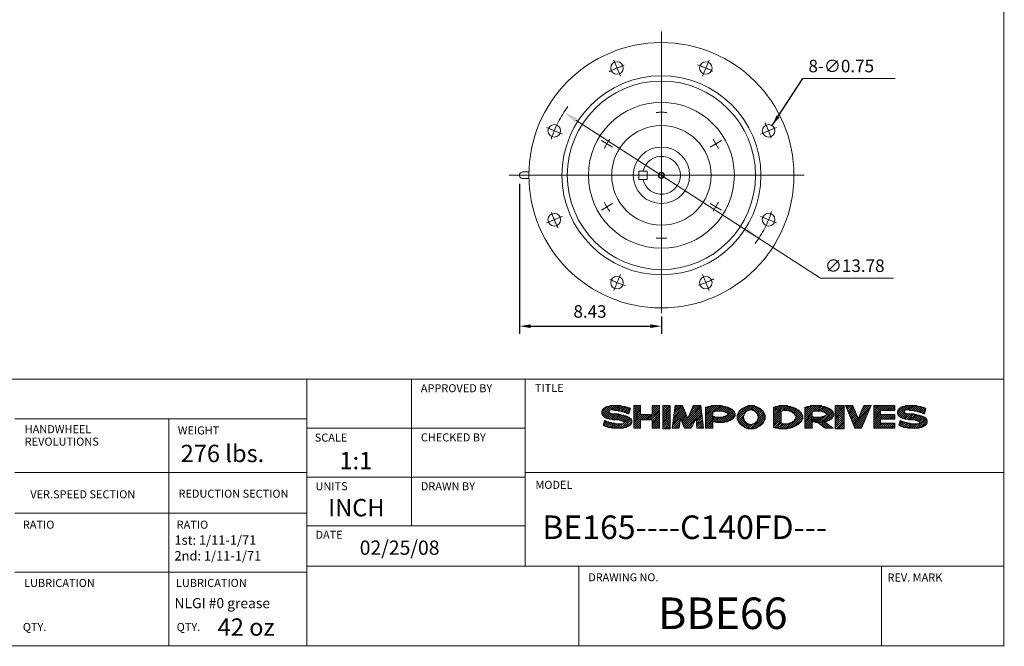
# Model space of a CAD drawing. Units: inches. Extents: x -47.6 to 47.6, y -35.2 to 35.2.
# Drawn here: x -10.8 to 47.6, y -35.2 to 2 of the extents above; entities that cross this region are included whole.
import ezdxf

# ---------------------------------------------------------------- set-up
doc = ezdxf.new("R2010")
doc.units = ezdxf.units.IN
doc.header["$MEASUREMENT"] = 0
doc.linetypes.add('CENTER', pattern=[19.4, 13, -2.1, 2.2, -2.1])
doc.layers.get('0').update_dxf_attribs({"lineweight": 0})
doc.layers.get('DEFPOINTS').update_dxf_attribs({"lineweight": 0})
doc.styles.get("Standard").update_dxf_attribs({"font": 'ROMAND.SHX'})
doc.dimstyles.get("Standard").update_dxf_attribs({"dimtxt": 0.185806, "dimasz": 0.18, "dimexe": 0.18, "dimexo": 0.0625, "dimgap": 0.09, "dimtad": 0, "dimtih": 1, "dimtoh": 1, "dimdec": 4, "dimrnd": 1e-07, "dimzin": 0, "dimdsep": 46, "dimtxsty": 'STANDARD', "dimcen": 0.09, "dimadec": 4, "dimazin": 0, "dimtfac": 1, "dimtdec": 4, "dimtofl": 0, "dimtmove": 0, "dimatfit": 3, "dimfxl": 1, "dimtolj": 1, "dimtzin": 0, "dimarcsym": 0})

# ---------------------------------------------------------------- blocks, each defined once
blk = doc.blocks.new('_X1')
for p, q in [((10.4691, 1.6656), (10.5788, 1.7753)), ((10.4718, 1.6506), (10.5965, 1.7753)), ((10.5715, 1.7326), (10.6142, 1.7753)), ((10.4691, 1.6833), (10.555, 1.7692)), ((10.4776, 1.6388), (10.53, 1.6912)), ((10.4813, 1.7131), (10.5252, 1.757)), ((10.5836, 1.568), (10.713, 1.6974)), ((10.5953, 1.7387), (10.6267, 1.7702)), ((10.6013, 1.568), (10.7191, 1.6858)), ((10.6081, 1.7339), (10.6416, 1.7674)), ((10.623, 1.7311), (10.6535, 1.7616)), ((10.6318, 1.7223), (10.6654, 1.7558)), ((10.6407, 1.7135), (10.6773, 1.7501)), ((10.6495, 1.7046), (10.6861, 1.7412)), ((10.6523, 1.6897), (10.695, 1.7324)), ((10.6581, 1.6778), (10.7008, 1.7205)), ((10.6581, 1.6602), (10.7069, 1.7089)), ((10.4834, 1.6269), (10.5239, 1.6674)), ((10.4892, 1.615), (10.5288, 1.6546)), ((10.498, 1.6061), (10.5315, 1.6397)), ((10.5068, 1.5973), (10.5404, 1.6308)), ((10.5187, 1.5915), (10.5492, 1.622)), ((10.5306, 1.5857), (10.5581, 1.6132)), ((10.5425, 1.5799), (10.573, 1.6104)), ((10.5544, 1.5741), (10.5849, 1.6046)), ((10.5663, 1.5683), (10.6025, 1.6046)), ((10.619, 1.568), (10.7191, 1.6681)), ((10.6488, 1.5802), (10.713, 1.6443))]:
    blk.add_line(p, q)
blk = doc.blocks.new('_X2')
for p, q in [((9.25, 1.7016), (9.3237, 1.7753)), ((9.2558, 1.6898), (9.3414, 1.7753)), ((9.2646, 1.6809), (9.3591, 1.7753)), ((9.3401, 1.7387), (9.3767, 1.7753)), ((9.3555, 1.7364), (9.3944, 1.7753)), ((9.3694, 1.7326), (9.4121, 1.7753)), ((9.5361, 1.7226), (9.5889, 1.7753)), ((9.5361, 1.7402), (9.5712, 1.7753)), ((9.5361, 1.7579), (9.5535, 1.7753)), ((9.7007, 1.7104), (9.7656, 1.7753)), ((9.7007, 1.7281), (9.748, 1.7753)), ((9.7007, 1.7458), (9.7303, 1.7753)), ((9.7007, 1.7635), (9.7126, 1.7753)), ((9.7983, 1.7196), (9.854, 1.7753)), ((9.7983, 1.7373), (9.8363, 1.7753)), ((9.7983, 1.755), (9.8187, 1.7753)), ((9.7983, 1.7726), (9.801, 1.7753)), ((9.9009, 1.7161), (9.9601, 1.7753)), ((9.9033, 1.7362), (9.9424, 1.7753)), ((9.9058, 1.7564), (9.9247, 1.7753)), ((10.026, 1.6645), (10.1369, 1.7753)), ((10.0389, 1.695), (10.1192, 1.7753)), ((10.0517, 1.7256), (10.1015, 1.7753)), ((10.0646, 1.7561), (10.0838, 1.7753)), ((10.1825, 1.6618), (10.296, 1.7753)), ((10.1825, 1.6795), (10.2783, 1.7753)), ((10.1825, 1.6972), (10.2606, 1.7753)), ((10.1825, 1.7149), (10.2429, 1.7753)), ((10.2588, 1.7205), (10.3136, 1.7753)), ((10.2825, 1.7266), (10.3301, 1.7741)), ((10.8308, 1.7445), (10.8617, 1.7753)), ((10.8422, 1.7382), (10.8793, 1.7753)), ((10.8537, 1.732), (10.897, 1.7753)), ((10.8659, 1.7266), (10.9147, 1.7753)), ((11.077, 1.7079), (11.1445, 1.7753)), ((11.077, 1.6902), (11.1622, 1.7753)), ((11.077, 1.6725), (11.1799, 1.7753)), ((11.145, 1.7228), (11.1975, 1.7753)), ((11.1664, 1.7266), (11.2152, 1.7753)), ((11.3514, 1.7701), (11.3566, 1.7753)), ((11.3514, 1.7525), (11.3743, 1.7753)), ((11.3514, 1.7348), (11.392, 1.7753)), ((11.3514, 1.7171), (11.4097, 1.7753)), ((11.3514, 1.6994), (11.4273, 1.7753)), ((11.4435, 1.7738), (11.445, 1.7753)), ((11.4488, 1.7614), (11.4627, 1.7753)), ((11.4541, 1.749), (11.4804, 1.7753)), ((11.4593, 1.7366), (11.4981, 1.7753)), ((11.512, 1.6125), (11.6745, 1.775)), ((11.5715, 1.6896), (11.6571, 1.7753)), ((11.5843, 1.7202), (11.6395, 1.7753)), ((11.5972, 1.7507), (11.6218, 1.7753)), ((11.699, 1.7642), (11.7102, 1.7753)), ((11.699, 1.7465), (11.7279, 1.7753)), ((11.699, 1.7288), (11.7455, 1.7753)), ((11.699, 1.7111), (11.7632, 1.7753)), ((11.699, 1.6935), (11.7809, 1.7753)), ((11.699, 1.6758), (11.7986, 1.7753)), ((11.7736, 1.7326), (11.8162, 1.7753)), ((11.7912, 1.7326), (11.8339, 1.7753)), ((11.8089, 1.7326), (11.8516, 1.7753)), ((11.8266, 1.7326), (11.8693, 1.7753)), ((11.8443, 1.7326), (11.887, 1.7753)), ((11.9161, 1.6985), (11.993, 1.7753)), ((11.9219, 1.6866), (12.0107, 1.7753)), ((11.9918, 1.7387), (12.0284, 1.7753)), ((12.0095, 1.7387), (12.0461, 1.7753)), ((12.0216, 1.7332), (12.0637, 1.7753)), ((12.0387, 1.7326), (12.0814, 1.7753)), ((9.2495, 1.7188), (9.2999, 1.7692)), ((9.2617, 1.7487), (9.264, 1.7509)), ((9.2735, 1.6721), (9.3158, 1.7144)), ((9.2846, 1.6656), (9.3273, 1.7083)), ((9.2973, 1.6605), (9.3389, 1.7022)), ((9.3139, 1.6595), (9.3566, 1.7022)), ((9.3255, 1.6534), (9.3743, 1.7022)), ((9.3432, 1.6534), (9.3919, 1.7022)), ((9.3547, 1.6473), (9.4035, 1.6961)), ((9.3724, 1.6473), (9.4202, 1.6951)), ((9.3871, 1.7326), (9.425, 1.7706)), ((9.3901, 1.6473), (9.4328, 1.69)), ((9.4003, 1.7282), (9.4413, 1.7692)), ((9.4078, 1.6473), (9.4475, 1.687)), ((9.4163, 1.7266), (9.4579, 1.7681)), ((9.4302, 1.7227), (9.4706, 1.7631)), ((9.4456, 1.7205), (9.4822, 1.757)), ((9.4572, 1.7144), (9.4995, 1.7567)), ((9.469, 1.7085), (9.5037, 1.7432)), ((9.4838, 1.7056), (9.4978, 1.7196)), ((9.5361, 1.7049), (9.5971, 1.7659)), ((9.5361, 1.6872), (9.5971, 1.7482)), ((9.5361, 1.6695), (9.5971, 1.7305)), ((9.5361, 1.6519), (9.5971, 1.7128)), ((9.5361, 1.5988), (9.6333, 1.6961)), ((9.5361, 1.6165), (9.6157, 1.6961)), ((9.5361, 1.6342), (9.598, 1.6961)), ((9.6022, 1.6473), (9.651, 1.6961)), ((9.6199, 1.6473), (9.6687, 1.6961)), ((9.6376, 1.6473), (9.6864, 1.6961)), ((9.6553, 1.6473), (9.7678, 1.7598)), ((9.6729, 1.6473), (9.7678, 1.7422)), ((9.6906, 1.6473), (9.7678, 1.7245)), ((9.7007, 1.6397), (9.7678, 1.7068)), ((9.7007, 1.622), (9.7678, 1.6891)), ((9.7983, 1.7019), (9.8654, 1.769)), ((9.7983, 1.6843), (9.8654, 1.7513)), ((9.7983, 1.6666), (9.8654, 1.7336)), ((9.7983, 1.6489), (9.8654, 1.716)), ((9.7983, 1.6312), (9.8654, 1.6983)), ((9.8863, 1.5954), (10.0021, 1.7113)), ((9.8887, 1.6155), (9.9969, 1.7237)), ((9.8911, 1.6357), (9.9916, 1.7362)), ((9.8936, 1.6558), (9.9864, 1.7486)), ((9.896, 1.6759), (9.9812, 1.761)), ((9.8984, 1.696), (9.9759, 1.7735)), ((9.9602, 1.6517), (10.0073, 1.6988)), ((9.9655, 1.6393), (10.0126, 1.6864)), ((9.9814, 1.6022), (10.1414, 1.7622)), ((9.9867, 1.5898), (10.1433, 1.7464)), ((9.992, 1.5774), (10.1452, 1.7306)), ((10.0064, 1.5741), (10.1471, 1.7149)), ((10.0979, 1.648), (10.149, 1.6991)), ((10.1825, 1.7325), (10.2192, 1.7692)), ((10.1825, 1.7502), (10.1954, 1.7631)), ((10.1825, 1.6441), (10.2495, 1.7112)), ((10.1825, 1.6265), (10.2495, 1.6935)), ((10.3002, 1.7266), (10.3429, 1.7692)), ((10.3179, 1.7266), (10.3599, 1.7686)), ((10.3203, 1.6229), (10.4313, 1.7339)), ((10.3356, 1.7266), (10.3722, 1.7631)), ((10.338, 1.6229), (10.4401, 1.725)), ((10.3472, 1.7205), (10.3868, 1.7601)), ((10.3618, 1.629), (10.4455, 1.7127)), ((10.3621, 1.7177), (10.3987, 1.7543)), ((10.374, 1.7119), (10.4105, 1.7485)), ((10.3828, 1.7031), (10.4224, 1.7427)), ((10.3855, 1.6351), (10.4508, 1.7003)), ((10.7965, 1.7456), (10.8073, 1.7563)), ((10.7965, 1.7279), (10.8181, 1.7494)), ((10.7965, 1.7102), (10.8289, 1.7426)), ((10.7965, 1.6925), (10.8397, 1.7357)), ((10.7965, 1.6749), (10.8505, 1.7288)), ((10.7965, 1.6572), (10.8613, 1.7219)), ((10.7965, 1.6395), (10.8636, 1.7066)), ((10.7965, 1.6218), (10.8636, 1.6889)), ((10.8079, 1.7569), (10.8202, 1.7692)), ((10.8193, 1.7507), (10.8379, 1.7692)), ((10.8897, 1.7326), (10.9263, 1.7692)), ((10.9074, 1.7326), (10.9439, 1.7692)), ((10.925, 1.7326), (10.9555, 1.7631)), ((10.9256, 1.5741), (11.0501, 1.6986)), ((10.9367, 1.7266), (10.9702, 1.7602)), ((10.9433, 1.5741), (11.0559, 1.6867)), ((10.9516, 1.7239), (10.9848, 1.757)), ((10.9635, 1.7181), (10.9964, 1.7509)), ((10.9724, 1.7093), (11.0059, 1.7428)), ((10.9843, 1.7035), (11.0178, 1.737)), ((10.99, 1.6916), (11.0266, 1.7282)), ((10.9978, 1.6816), (11.0355, 1.7193)), ((10.9978, 1.664), (11.0443, 1.7105)), ((11.077, 1.7432), (11.103, 1.7692)), ((11.077, 1.7255), (11.1207, 1.7692)), ((11.077, 1.7609), (11.0793, 1.7631)), ((11.077, 1.6548), (11.1427, 1.7205)), ((11.077, 1.6372), (11.1441, 1.7042)), ((11.077, 1.6195), (11.1441, 1.6866)), ((11.1841, 1.7266), (11.2281, 1.7706)), ((11.2018, 1.7266), (11.2445, 1.7692)), ((11.2195, 1.7266), (11.258, 1.7651)), ((11.2286, 1.6473), (11.3174, 1.7361)), ((11.2333, 1.7227), (11.2729, 1.7624)), ((11.2393, 1.6403), (11.3263, 1.7273)), ((11.2482, 1.72), (11.2848, 1.7566)), ((11.2497, 1.633), (11.3331, 1.7165)), ((11.2601, 1.7142), (11.2967, 1.7508)), ((11.2633, 1.629), (11.3383, 1.704)), ((11.269, 1.7054), (11.3085, 1.7448)), ((11.2932, 1.6412), (11.3392, 1.6872)), ((11.3514, 1.6818), (11.4307, 1.761)), ((11.3514, 1.6641), (11.4307, 1.7433)), ((11.3514, 1.6464), (11.4307, 1.7257)), ((11.3514, 1.6287), (11.4307, 1.708)), ((11.3514, 1.611), (11.4307, 1.6903)), ((11.4646, 1.7242), (11.5117, 1.7713)), ((11.4699, 1.7118), (11.5169, 1.7588)), ((11.4751, 1.6994), (11.5222, 1.7464)), ((11.4804, 1.687), (11.5274, 1.734)), ((11.4857, 1.6746), (11.5326, 1.7215)), ((11.4909, 1.6621), (11.5379, 1.7091)), ((11.4962, 1.6497), (11.5431, 1.6966)), ((11.5173, 1.6001), (11.6614, 1.7443)), ((11.5225, 1.5877), (11.6484, 1.7136)), ((11.699, 1.6581), (11.76, 1.7191)), ((11.699, 1.6404), (11.76, 1.7014)), ((11.699, 1.6227), (11.7723, 1.6961)), ((11.699, 1.6051), (11.79, 1.6961)), ((11.765, 1.6534), (11.8077, 1.6961)), ((11.7827, 1.6534), (11.8254, 1.6961)), ((11.8004, 1.6534), (11.843, 1.6961)), ((11.818, 1.6534), (11.8607, 1.6961)), ((11.8357, 1.6534), (11.8784, 1.6961)), ((11.8534, 1.6534), (11.888, 1.688)), ((11.862, 1.7326), (11.888, 1.7587)), ((11.8796, 1.7326), (11.888, 1.7411)), ((11.9124, 1.7124), (11.9693, 1.7692)), ((11.9185, 1.7362), (11.9394, 1.757)), ((11.9308, 1.6777), (11.9734, 1.7204)), ((11.9424, 1.6717), (11.9795, 1.7088)), ((11.9429, 1.7606), (11.9455, 1.7631)), ((11.954, 1.6656), (11.9917, 1.7033)), ((11.9656, 1.6595), (12.0082, 1.7022)), ((11.9795, 1.6558), (12.0259, 1.7022)), ((11.9948, 1.6534), (12.0436, 1.7022)), ((12.01, 1.6509), (12.06, 1.7009)), ((12.0241, 1.6473), (12.0729, 1.6961)), ((12.0417, 1.6473), (12.0844, 1.69)), ((12.0564, 1.7326), (12.093, 1.7692)), ((12.0594, 1.6473), (12.1021, 1.69)), ((12.068, 1.7266), (12.1107, 1.7692)), ((12.0857, 1.7266), (12.1241, 1.7649)), ((12.0972, 1.7205), (12.1399, 1.7631)), ((12.1137, 1.7192), (12.1515, 1.757)), ((12.1265, 1.7144), (12.1631, 1.7509)), ((12.1381, 1.7083), (12.1645, 1.7346)), ((12.15, 1.7025), (12.1586, 1.7111)), ((9.2652, 1.6108), (9.2895, 1.6351)), ((9.2678, 1.5957), (9.3011, 1.629)), ((9.2723, 1.6355), (9.2779, 1.6412)), ((9.28, 1.5902), (9.3127, 1.6229)), ((9.2938, 1.5863), (9.3304, 1.6229)), ((9.3053, 1.5802), (9.3419, 1.6168)), ((9.323, 1.5802), (9.3596, 1.6168)), ((9.3378, 1.5773), (9.3712, 1.6107)), ((9.3523, 1.5741), (9.3889, 1.6107)), ((9.37, 1.5741), (9.4065, 1.6107)), ((9.3876, 1.5741), (9.4242, 1.6107)), ((9.4053, 1.5741), (9.4419, 1.6107)), ((9.4194, 1.6412), (9.462, 1.6839)), ((9.423, 1.5741), (9.5084, 1.6595)), ((9.4317, 1.6358), (9.4736, 1.6778)), ((9.4446, 1.6311), (9.4863, 1.6727)), ((9.4446, 1.6134), (9.448, 1.6168)), ((9.4468, 1.5802), (9.5138, 1.6473)), ((9.4507, 1.6195), (9.4981, 1.6669)), ((9.4644, 1.5802), (9.5178, 1.6336)), ((9.4943, 1.5924), (9.4995, 1.5976)), ((9.5004, 1.5985), (9.5056, 1.6037)), ((9.5065, 1.6046), (9.5117, 1.6098)), ((9.5361, 1.5811), (9.5971, 1.6421)), ((9.5467, 1.5741), (9.5971, 1.6244)), ((9.5644, 1.5741), (9.5971, 1.6068)), ((9.7007, 1.6044), (9.7678, 1.6714)), ((9.7007, 1.5867), (9.7678, 1.6538)), ((9.7058, 1.5741), (9.7678, 1.6361)), ((9.7235, 1.5741), (9.7678, 1.6184)), ((9.7412, 1.5741), (9.7678, 1.6007)), ((9.7983, 1.6135), (9.8654, 1.6806)), ((9.7983, 1.5959), (9.8654, 1.6629)), ((9.7983, 1.5782), (9.8654, 1.6453)), ((9.8058, 1.568), (9.8654, 1.6276)), ((9.8235, 1.568), (9.8654, 1.6099)), ((9.8838, 1.5753), (9.955, 1.6465)), ((9.9003, 1.5741), (9.952, 1.6259)), ((9.918, 1.5741), (9.9491, 1.6052)), ((9.9708, 1.6269), (10.0178, 1.674)), ((9.9761, 1.6146), (10.0231, 1.6615)), ((10.024, 1.5741), (10.0848, 1.6349)), ((10.0417, 1.5741), (10.0671, 1.5995)), ((10.0991, 1.6315), (10.1509, 1.6833)), ((10.1003, 1.615), (10.1528, 1.6676)), ((10.1015, 1.5985), (10.1548, 1.6518)), ((10.1026, 1.582), (10.1567, 1.636)), ((10.1124, 1.5741), (10.1586, 1.6203)), ((10.1301, 1.5741), (10.1605, 1.6045)), ((10.1825, 1.6088), (10.2495, 1.6759)), ((10.1825, 1.5911), (10.2495, 1.6582)), ((10.1831, 1.5741), (10.2495, 1.6405)), ((10.2008, 1.5741), (10.2495, 1.6228)), ((10.2185, 1.5741), (10.2495, 1.6052)), ((10.2495, 1.6759), (10.2514, 1.6778)), ((10.2495, 1.6582), (10.2654, 1.6741)), ((10.2495, 1.6405), (10.2807, 1.6717)), ((10.2557, 1.629), (10.2984, 1.6717)), ((10.2734, 1.629), (10.3161, 1.6717)), ((10.2849, 1.6229), (10.3337, 1.6717)), ((10.3026, 1.6229), (10.3575, 1.6778)), ((10.4215, 1.6534), (10.4386, 1.6704)), ((10.7965, 1.6041), (10.8636, 1.6712)), ((10.7965, 1.5865), (10.8636, 1.6535)), ((10.8079, 1.5802), (10.8636, 1.6359)), ((10.8195, 1.5741), (10.8622, 1.6168)), ((10.8372, 1.5741), (10.8748, 1.6117)), ((10.8488, 1.568), (10.8915, 1.6107)), ((10.8665, 1.568), (10.9091, 1.6107)), ((10.8841, 1.568), (10.9268, 1.6107)), ((10.9018, 1.568), (10.9567, 1.6229)), ((10.967, 1.5802), (11.0587, 1.6719)), ((10.9969, 1.5924), (11.0526, 1.6481)), ((11.077, 1.6018), (11.1399, 1.6647)), ((11.077, 1.5841), (11.1394, 1.6465)), ((11.0847, 1.5741), (11.1418, 1.6313)), ((11.1024, 1.5741), (11.1441, 1.6158)), ((11.12, 1.5741), (11.1441, 1.5982)), ((11.142, 1.6667), (11.1516, 1.6764)), ((11.1421, 1.6492), (11.1646, 1.6717)), ((11.1441, 1.6335), (11.1823, 1.6717)), ((11.1572, 1.629), (11.1699, 1.6416)), ((11.1699, 1.6416), (11.1755, 1.6473)), ((11.1717, 1.6258), (11.18, 1.6341)), ((11.1755, 1.6473), (11.1999, 1.6717)), ((11.18, 1.6341), (11.1932, 1.6473)), ((11.1865, 1.6229), (11.1901, 1.6265)), ((11.1901, 1.6265), (11.2109, 1.6473)), ((11.1932, 1.6473), (11.2176, 1.6717)), ((11.2002, 1.6189), (11.2042, 1.6229)), ((11.2042, 1.6229), (11.2286, 1.6473)), ((11.2103, 1.6113), (11.2219, 1.6229)), ((11.2109, 1.6473), (11.2414, 1.6778)), ((11.2204, 1.6038), (11.2456, 1.629)), ((11.2219, 1.6229), (11.2393, 1.6403)), ((11.2305, 1.5962), (11.26, 1.6257)), ((11.2406, 1.5886), (11.2704, 1.6184)), ((11.2456, 1.629), (11.2497, 1.633)), ((11.2507, 1.581), (11.2808, 1.6111)), ((11.2615, 1.5741), (11.2911, 1.6038)), ((11.3514, 1.5934), (11.4307, 1.6726)), ((11.3514, 1.5757), (11.4307, 1.655)), ((11.3614, 1.568), (11.4307, 1.6373)), ((11.3791, 1.568), (11.4307, 1.6196)), ((11.3968, 1.568), (11.4307, 1.6019)), ((11.5015, 1.6373), (11.5483, 1.6842)), ((11.5067, 1.6249), (11.5536, 1.6718)), ((11.5278, 1.5753), (11.6354, 1.6829)), ((11.5443, 1.5741), (11.6224, 1.6522)), ((11.562, 1.5741), (11.6093, 1.6215)), ((11.699, 1.5874), (11.76, 1.6484)), ((11.7034, 1.5741), (11.76, 1.6307)), ((11.7211, 1.5741), (11.7638, 1.6168)), ((11.7388, 1.5741), (11.7814, 1.6168)), ((11.7564, 1.5741), (11.7991, 1.6168)), ((11.7741, 1.5741), (11.8168, 1.6168)), ((11.7918, 1.5741), (11.8345, 1.6168)), ((11.8095, 1.5741), (11.8522, 1.6168)), ((11.8272, 1.5741), (11.8698, 1.6168)), ((11.8448, 1.5741), (11.8875, 1.6168)), ((11.8625, 1.5741), (11.888, 1.5996)), ((11.8711, 1.6534), (11.888, 1.6704)), ((11.9256, 1.6018), (11.9551, 1.6314)), ((11.9327, 1.6266), (11.9429, 1.6368)), ((11.9338, 1.5924), (11.9704, 1.629)), ((11.9454, 1.5863), (11.982, 1.6229)), ((11.9622, 1.5854), (11.9978, 1.621)), ((11.9747, 1.5802), (12.0113, 1.6168)), ((11.9924, 1.5802), (12.0283, 1.6161)), ((12.0039, 1.5741), (12.0405, 1.6107)), ((12.0216, 1.5741), (12.0582, 1.6107)), ((12.0393, 1.5741), (12.0759, 1.6107)), ((12.057, 1.5741), (12.0936, 1.6107)), ((12.074, 1.6442), (12.1137, 1.6839)), ((12.0746, 1.5741), (12.1643, 1.6637)), ((12.0887, 1.6412), (12.1314, 1.6839)), ((12.0923, 1.5741), (12.1746, 1.6564)), ((12.1003, 1.6351), (12.1429, 1.6778)), ((12.1118, 1.629), (12.1545, 1.6717)), ((12.1161, 1.5802), (12.1807, 1.6448)), ((12.1399, 1.5863), (12.1807, 1.6272)), ((9.4407, 1.5741), (9.4446, 1.5781)), ((9.5821, 1.5741), (9.5971, 1.5891)), ((9.7589, 1.5741), (9.7678, 1.5831)), ((9.8412, 1.568), (9.8654, 1.5922)), ((9.8588, 1.568), (9.8654, 1.5746)), ((9.9356, 1.5741), (9.9462, 1.5846)), ((10.1478, 1.5741), (10.1624, 1.5887)), ((10.2362, 1.5741), (10.2495, 1.5875)), ((11.1377, 1.5741), (11.1441, 1.5805)), ((11.2791, 1.5741), (11.3015, 1.5964)), ((11.2968, 1.5741), (11.3119, 1.5891)), ((11.3145, 1.5741), (11.3222, 1.5818)), ((11.3322, 1.5741), (11.3326, 1.5745)), ((11.4145, 1.568), (11.4307, 1.5842)), ((11.5797, 1.5741), (11.5963, 1.5908)), ((11.8802, 1.5741), (11.888, 1.582))]:
    blk.add_line(p, q)
blk = doc.blocks.new('*D50')
at = {"color": 7, "linetype": 'Continuous', "lineweight": -2}
for p, q in [((18.85, -7.769), (18.85, -16.672)), ((27.275, -15.643), (27.275, -16.672)), ((19.5, -16.222), (26.625, -16.222))]:
    blk.add_line(p, q, dxfattribs=at)
at = {"color": 7}
for points in [[(19.5, -16.114), (19.5, -16.331), (18.85, -16.222)], [(26.625, -16.331), (26.625, -16.114), (27.275, -16.222)]]:
    blk.add_solid(points, dxfattribs=at)
at = {"layer": 'DEFPOINTS', "color": 0}
for p in [(18.85, -7.269), (27.275, -15.143), (27.275, -17.094)]:
    blk.add_point(p, dxfattribs=at)
at = {"color": 7, "insert": (23.034, -15.351), "char_height": 0.7432, "attachment_point": 5}
blk.add_mtext('\\A1;8.43', dxfattribs=at)

msp = doc.modelspace()

# ---------------------------------------------------------------- linework, layer by layer
at = {"color": 7, "linetype": 'Continuous'}
for p, q in [((27.2747, -15.4583, 0.1426), (27.2747, 1.2711, 0.1426)), ((18.2359, -7.2693, 0.1426), (35.7625, -7.2693, 0.1426)), ((19.0466, -7.0726, 34.1264), (19.4033, -7.0726, 34.1264)), ((19.0466, -7.4663, 34.1264), (19.4033, -7.4663, 34.1264)), ((25.9278, -7.5193, 0.1426), (25.9278, -7.0193, 0.1426)), ((25.9278, -7.0193, 0.1426), (26.4278, -7.0193, 0.1426)), ((25.9278, -7.5193, 0.1426), (26.4278, -7.5193, 0.1426)), ((26.4278, -7.5193, 0.1426), (26.4278, -7.0193, 0.1426))]:
    msp.add_line(p, q, dxfattribs=at)
at = {"color": 7, "linetype": 'CENTER'}
for p, q in [((24.838, -1.3866, 0.1426), (24.4447, -0.437, 0.1426)), ((29.7114, -1.3866, 0.1426), (30.1048, -0.437, 0.1426)), ((21.392, -4.8326, 0.1426), (20.4424, -4.4393, 0.1426)), ((33.1574, -4.8326, 0.1426), (34.107, -4.4393, 0.1426)), ((23.7071, -5.2095, 0.1426), (24.3724, -5.5937, 0.1426)), ((30.8423, -5.2095, 0.1426), (30.177, -5.5937, 0.1426)), ((23.7071, -9.3291, 0.1426), (24.3724, -8.9449, 0.1426)), ((30.8423, -9.3291, 0.1426), (30.177, -8.9449, 0.1426)), ((21.392, -9.706, 0.1426), (20.4424, -10.0993, 0.1426)), ((33.1574, -9.706, 0.1426), (34.107, -10.0994, 0.1426)), ((24.838, -13.152, 0.1426), (24.4447, -14.1016, 0.1426)), ((29.7114, -13.152, 0.1426), (30.1048, -14.1016, 0.1426))]:
    msp.add_line(p, q, dxfattribs=at)
at = {"color": 7, "linetype": 'ByBlock'}
msp.add_line((41.153, -1.5263), (35.67, -1.5263), dxfattribs=at)
at = {"color": 7}
for p, q in [((36.72, -13.3748, 0.1426), (22.2011, -3.9925, 0.1426)), ((41.0581, -13.3748, -33.8764), (36.72, -13.3748, -33.8764))]:
    msp.add_line(p, q, dxfattribs=at)
for p, q in [((-47.6137, -19.362), (47.6137, -19.362)), ((6.2105, -19.362), (6.2105, -35.1927)), ((12.4363, -19.362), (12.4363, -28.0763)), ((19.1763, -19.362), (19.1763, -30.4665)), ((-11.1219, -21.7149), (6.2105, -21.7149)), ((-1.9861, -21.7149), (-1.9861, -35.1927)), ((6.2105, -22.2799), (19.1763, -22.2799)), ((-11.1219, -24.9102), (6.2105, -24.9102)), ((19.1763, -24.9102), (47.6137, -24.9102)), ((6.2105, -25.1781), (19.1763, -25.1781)), ((-11.1219, -27.3279), (6.2105, -27.3279)), ((6.2105, -28.0763), (19.1763, -28.0763)), ((-11.1219, -30.8205), (6.2105, -30.8205)), ((6.2105, -30.4665), (47.6137, -30.4665)), ((22.3755, -30.4665), (22.3755, -35.1927)), ((40.3488, -30.4665), (40.3488, -35.1927))]:
    msp.add_line(p, q)
at = {"color": 1, "true_color": 0xff0000}
for p, q in [((32.2237, -21.0197), (32.1835, -21.0599)), ((32.2639, -21.0197), (32.2237, -21.0197)), ((32.3041, -20.9795), (32.2639, -21.0197)), ((32.3845, -20.9795), (32.3041, -20.9795)), ((32.4247, -20.9393), (32.3845, -20.9795)), ((32.5855, -20.9393), (32.4247, -20.9393)), ((32.7865, -20.9393), (32.5855, -20.9393)), ((32.5855, -20.9393), (32.5855, -20.9393)), ((32.8267, -20.9795), (32.7865, -20.9393)), ((32.9071, -20.9795), (32.8267, -20.9795)), ((32.9473, -21.0197), (32.9071, -20.9795)), ((32.9875, -21.0197), (32.9473, -21.0197)), ((33.0277, -21.0599), (32.9875, -21.0197)), ((31.8217, -21.4619), (31.7815, -21.5021)), ((31.7815, -21.5021), (31.7815, -21.7433)), ((31.8619, -21.3815), (31.8217, -21.4217)), ((31.8217, -21.4217), (31.8217, -21.4619)), ((31.9021, -21.3011), (31.8619, -21.3413)), ((31.8619, -21.3413), (31.8619, -21.3815)), ((32.0629, -21.1001), (31.9021, -21.2609)), ((31.9021, -21.2609), (31.9021, -21.3011)), ((32.1031, -21.1001), (32.0629, -21.1001)), ((32.1433, -21.0599), (32.1031, -21.1001)), ((32.1835, -21.0599), (32.1433, -21.0599)), ((33.0679, -21.0599), (33.0277, -21.0599)), ((33.1081, -21.1001), (33.0679, -21.0599)), ((33.1483, -21.1001), (33.1081, -21.1001)), ((33.3091, -21.2609), (33.1483, -21.1001)), ((33.3091, -21.3011), (33.3091, -21.2609)), ((33.3493, -21.3413), (33.3091, -21.3011)), ((33.3493, -21.3815), (33.3493, -21.3413)), ((33.3895, -21.4217), (33.3493, -21.3815)), ((33.3895, -21.4619), (33.3895, -21.4217)), ((33.4297, -21.5021), (33.3895, -21.4619)), ((33.4297, -21.7433), (33.4297, -21.5021)), ((31.7815, -21.7433), (31.8217, -21.7835)), ((31.8217, -21.7835), (31.8217, -21.8237)), ((31.8217, -21.8237), (31.8619, -21.8639)), ((31.8619, -21.8639), (31.8619, -21.9041)), ((31.8619, -21.9041), (31.9021, -21.9443)), ((31.9021, -21.9443), (31.9021, -21.9845)), ((31.9021, -21.9845), (32.0629, -22.1453)), ((32.0629, -22.1453), (32.1031, -22.1453)), ((32.1031, -22.1453), (32.1433, -22.1855)), ((32.1433, -22.1855), (32.1835, -22.1855)), ((32.1835, -22.1855), (32.2237, -22.2257)), ((32.9875, -22.2257), (33.0277, -22.1855)), ((33.0277, -22.1855), (33.0679, -22.1855)), ((33.0679, -22.1855), (33.1081, -22.1453)), ((33.1081, -22.1453), (33.1483, -22.1453)), ((33.1483, -22.1453), (33.3091, -21.9845)), ((33.3091, -21.9443), (33.3493, -21.9041)), ((33.3091, -21.9845), (33.3091, -21.9443)), ((33.3493, -21.8639), (33.3895, -21.8237)), ((33.3493, -21.9041), (33.3493, -21.8639)), ((33.3895, -21.7835), (33.4297, -21.7433)), ((33.3895, -21.8237), (33.3895, -21.7835)), ((32.2237, -22.2257), (32.2639, -22.2257)), ((32.2639, -22.2257), (32.3041, -22.2659)), ((32.3041, -22.2659), (32.3845, -22.2659)), ((32.3845, -22.2659), (32.4247, -22.3061)), ((32.4247, -22.3061), (32.7865, -22.3061)), ((32.7865, -22.3061), (32.8267, -22.2659)), ((32.8267, -22.2659), (32.9071, -22.2659)), ((32.9071, -22.2659), (32.9473, -22.2257)), ((32.9473, -22.2257), (32.9875, -22.2257))]:
    msp.add_line(p, q, dxfattribs=at)
at = {"lineweight": 120, "const_width": 0.05}
msp.add_lwpolyline([(-47.6137, 35.1927), (47.6137, 35.1927), (47.6137, -35.1927), (-47.6137, -35.1927)], close=True, dxfattribs=at)
at = {"color": 1, "true_color": 0xff0000}
for points in [[(25.5102, -21.9845), (25.47, -21.9845), (25.47, -22.0649), (25.4298, -22.0649), (25.4298, -22.1051), (25.3896, -22.1051), (25.3896, -22.1453), (25.3092, -22.1453), (25.3092, -22.1855), (25.2288, -22.1855), (25.1886, -22.2257), (25.0278, -22.2257), (25.0278, -22.2659), (24.3444, -22.2659), (24.3042, -22.2257), (24.1032, -22.2257), (24.063, -22.1855), (23.9424, -22.1855), (23.9424, -22.1453), (23.862, -22.1453), (23.862, -22.1051), (23.8218, -22.1051), (23.9022, -21.8237), (23.9424, -21.8237), (23.9424, -21.8639), (24.0228, -21.8639), (24.0228, -21.9041), (24.1434, -21.9041), (24.1434, -21.9443), (24.3042, -21.9443), (24.3042, -21.9845), (24.5052, -21.9845), (24.5052, -22.0247), (25.0278, -22.0247), (25.0278, -21.9845), (25.068, -21.9845), (25.068, -21.9041), (25.0278, -21.9041), (25.0278, -21.8639), (24.9474, -21.8639), (24.9072, -21.8237), (24.8268, -21.8237), (24.7866, -21.7835), (24.3846, -21.7835), (24.3846, -21.7433), (24.1836, -21.7433), (24.1836, -21.7031), (24.063, -21.7031), (24.0228, -21.6629), (23.9424, -21.6629), (23.9424, -21.6227), (23.9022, -21.6227), (23.7816, -21.5021), (23.7816, -21.4619), (23.7414, -21.4217), (23.7414, -21.2609), (23.7816, -21.2207), (23.7816, -21.1805), (23.8218, -21.1403), (23.8218, -21.1001), (23.862, -21.1001), (23.9022, -21.0599), (23.9424, -21.0599), (23.9424, -21.0197), (24.0228, -21.0197), (24.0228, -20.9795), (24.1836, -20.9795), (24.2238, -20.9393), (24.867, -20.9393), (24.9072, -20.9795), (25.1082, -20.9795), (25.1484, -21.0197), (25.269, -21.0197), (25.269, -21.0599), (25.3896, -21.0599), (25.3896, -21.1001), (25.4298, -21.1001), (25.3494, -21.4217), (25.3092, -21.4217), (25.269, -21.3815), (25.1886, -21.3815), (25.1886, -21.3413), (25.068, -21.3413), (25.068, -21.3011), (24.9474, -21.3011), (24.9072, -21.2609), (24.7464, -21.2609), (24.7062, -21.2207), (24.465, -21.2207), (24.4248, -21.1805), (24.2238, -21.1805), (24.1836, -21.2207), (24.1836, -21.2609), (24.1434, -21.2609), (24.1434, -21.3413), (24.1836, -21.3413), (24.1836, -21.3815), (24.264, -21.3815), (24.264, -21.4217), (24.7062, -21.4217), (24.7464, -21.4619), (24.867, -21.4619), (24.867, -21.5021), (25.0278, -21.5021), (25.068, -21.5423), (25.1886, -21.5423), (25.1886, -21.5825), (25.269, -21.5825), (25.3092, -21.6227), (25.3494, -21.6227), (25.4298, -21.7031), (25.47, -21.7031), (25.47, -21.7835), (25.5102, -21.7835), (25.5102, -21.9443)], [(25.6308, -20.9393), (26.0328, -20.9393), (26.0328, -21.4619), (26.7162, -21.4619), (26.7162, -20.9393), (27.1584, -20.9393), (27.1584, -22.2659), (26.7162, -22.2659), (26.7162, -21.7835), (26.0328, -21.7835), (26.0328, -22.2659), (25.6308, -22.2659)], [(27.3594, -20.9393), (27.8016, -20.9393), (27.8016, -22.3061), (27.3594, -22.3061)], [(28.083, -20.9393), (28.5252, -20.9393), (28.8469, -21.7031), (29.1685, -20.9393), (29.6107, -20.9393), (29.7715, -22.2659), (29.3695, -22.2659), (29.3293, -21.7031), (29.0479, -22.2659), (28.6459, -22.2659), (28.4046, -21.7031), (28.3242, -22.2659), (27.9222, -22.2659)], [(30.3343, -22.2659), (29.8921, -22.2659), (29.8921, -21.0197), (30.0127, -21.0197), (30.0529, -20.9795), (30.2137, -20.9795), (30.2539, -20.9393), (30.8569, -20.9393), (30.8971, -20.9795), (31.0579, -20.9795), (31.0981, -21.0197), (31.2187, -21.0197), (31.2589, -21.0599), (31.2991, -21.0599), (31.3393, -21.1001), (31.3795, -21.1001), (31.4197, -21.1403), (31.4599, -21.1403), (31.6207, -21.3011), (31.6207, -21.3413), (31.6609, -21.4217), (31.6609, -21.3815), (31.6609, -21.5423), (31.5805, -21.6227), (31.5805, -21.6629), (31.5001, -21.7433), (31.4599, -21.7433), (31.3795, -21.8237), (31.2991, -21.8237), (31.2589, -21.8639), (31.2187, -21.8639), (31.1785, -21.9041), (31.0177, -21.9041), (30.9775, -21.9443), (30.5353, -21.9443), (30.4951, -21.9041), (30.3343, -21.9041), (30.3343, -21.3011), (30.4147, -21.3011), (30.4549, -21.2609), (30.9373, -21.2609), (30.9775, -21.3011), (31.0579, -21.3011), (31.0981, -21.3413), (31.1383, -21.3413), (31.2187, -21.4217), (31.1785, -21.5021), (31.1383, -21.5423), (31.0981, -21.5423), (31.0579, -21.5825), (30.9775, -21.5825), (30.9373, -21.6227), (30.4549, -21.6227), (30.4147, -21.5825), (30.3343, -21.5825), (30.3343, -21.5423), (30.3343, -21.8639)], [(33.9404, -22.2257), (34.0208, -22.2257), (34.061, -22.2659), (34.2218, -22.2659), (34.262, -22.3061), (34.7444, -22.3061), (34.7846, -22.2659), (34.9454, -22.2659), (34.9856, -22.2257), (35.066, -22.2257), (35.1062, -22.1855), (35.1866, -22.1855), (35.2268, -22.1453), (35.267, -22.1453), (35.3474, -22.0649), (35.3876, -22.0649), (35.5886, -21.8639), (35.5886, -21.8237), (35.6288, -21.7835), (35.6288, -21.7433), (35.669, -21.7031), (35.669, -21.5423), (35.6288, -21.5021), (35.6288, -21.4619), (35.5886, -21.4217), (35.5886, -21.3815), (35.3876, -21.1805), (35.3474, -21.1805), (35.267, -21.1001), (35.2268, -21.1001), (35.1866, -21.0599), (35.1062, -21.0599), (35.066, -21.0197), (34.9856, -21.0197), (34.9454, -20.9795), (34.7846, -20.9795), (34.7444, -20.9393), (34.262, -20.9393), (34.2218, -20.9795), (34.061, -20.9795), (34.0208, -21.0197), (33.9404, -21.0197), (34.3826, -21.2609), (34.3424, -21.2609), (34.4228, -21.2609), (34.463, -21.2207), (34.8248, -21.2207), (34.865, -21.2609), (34.9454, -21.2609), (34.9856, -21.3011), (35.0258, -21.3011), (35.1062, -21.3815), (35.1464, -21.3815), (35.1866, -21.4217), (35.1866, -21.4619), (35.267, -21.5423), (35.267, -21.7031), (35.1866, -21.7835), (35.1866, -21.8237), (35.1464, -21.8639), (35.1062, -21.8639), (35.0258, -21.9443), (34.9856, -21.9443), (34.9454, -21.9845), (34.865, -21.9845), (34.8248, -22.0247), (34.463, -22.0247), (34.4228, -21.9845), (34.3424, -21.9845), (34.3826, -21.9443), (34.3826, -21.3011), (33.9404, -21.0197)], [(36.2318, -22.2659), (35.7896, -22.2659), (35.7896, -21.0197), (35.9102, -21.0197), (35.9504, -20.9795), (36.1112, -20.9795), (36.1514, -20.9393), (36.7544, -20.9393), (36.7946, -20.9795), (36.9554, -20.9795), (36.9956, -21.0197), (37.076, -21.0197), (37.1162, -21.0599), (37.1564, -21.0599), (37.1966, -21.1001), (37.2368, -21.1001), (37.277, -21.1403), (37.3172, -21.1403), (37.478, -21.3011), (37.478, -21.3413), (37.5182, -21.4217), (37.5182, -21.3815), (37.5182, -21.5423), (37.4378, -21.6227), (37.4378, -21.6629), (37.3574, -21.7433), (37.3172, -21.7433), (37.2368, -21.8237), (37.1564, -21.8237), (37.1162, -21.8639), (37.076, -21.8639), (37.0358, -21.9041), (36.875, -21.9041), (36.8348, -21.9443), (36.4328, -21.9443), (36.3926, -21.9041), (36.2318, -21.9041), (36.1916, -21.8639), (36.2318, -21.5423), (36.2318, -21.3011), (36.1916, -21.3011), (36.3122, -21.2609), (36.7946, -21.2609), (36.8348, -21.3011), (36.9152, -21.3011), (36.9554, -21.3413), (36.9956, -21.3413), (37.076, -21.4217), (37.0358, -21.5021), (36.9956, -21.5423), (36.9554, -21.5423), (36.9152, -21.5825), (36.8348, -21.5825), (36.7946, -21.6227), (36.3122, -21.6227), (36.272, -21.5825), (36.1916, -21.5825), (36.2318, -21.8639)], [(37.5986, -20.9393), (38.1212, -20.9393), (38.1212, -22.3061), (37.5986, -22.3061)], [(38.6438, -20.9393), (38.9654, -21.7031), (39.287, -20.9393), (39.7292, -20.9393), (39.1664, -22.2659), (38.7644, -22.2659), (38.2016, -20.9393)], [(39.8901, -20.9393), (39.8901, -22.2659), (41.1363, -22.2659), (41.1363, -21.9845), (40.2921, -21.9845), (40.2921, -21.7433), (41.1363, -21.7433), (41.1363, -21.4619), (40.2921, -21.4619), (40.2921, -21.2207), (41.1363, -21.2207), (41.1363, -20.9393)], [(43.0659, -21.9845), (43.0257, -21.9845), (43.0257, -22.0649), (42.9855, -22.0649), (42.9855, -22.1051), (42.9453, -22.1051), (42.9453, -22.1453), (42.8649, -22.1453), (42.8649, -22.1855), (42.7845, -22.1855), (42.7443, -22.2257), (42.5835, -22.2257), (42.5835, -22.2659), (41.9001, -22.2659), (41.8599, -22.2257), (41.6589, -22.2257), (41.6187, -22.1855), (41.4981, -22.1855), (41.4981, -22.1453), (41.4177, -22.1453), (41.4177, -22.1051), (41.3775, -22.1051), (41.4579, -21.8237), (41.4981, -21.8237), (41.4981, -21.8639), (41.5785, -21.8639), (41.5785, -21.9041), (41.6991, -21.9041), (41.6991, -21.9443), (41.8599, -21.9443), (41.8599, -21.9845), (42.0609, -21.9845), (42.0609, -22.0247), (42.5835, -22.0247), (42.5835, -21.9845), (42.6237, -21.9845), (42.6237, -21.9041), (42.5835, -21.9041), (42.5835, -21.8639), (42.5031, -21.8639), (42.4629, -21.8237), (42.3825, -21.8237), (42.3423, -21.7835), (41.9403, -21.7835), (41.9403, -21.7433), (41.7393, -21.7433), (41.7393, -21.7031), (41.6187, -21.7031), (41.5785, -21.6629), (41.4981, -21.6629), (41.4981, -21.6227), (41.4579, -21.6227), (41.3373, -21.5021), (41.3373, -21.4619), (41.2971, -21.4217), (41.2971, -21.2609), (41.3373, -21.2207), (41.3373, -21.1805), (41.3775, -21.1403), (41.3775, -21.1001), (41.4177, -21.1001), (41.4579, -21.0599), (41.4981, -21.0599), (41.4981, -21.0197), (41.5785, -21.0197), (41.5785, -20.9795), (41.7393, -20.9795), (41.7795, -20.9393), (42.4227, -20.9393), (42.4629, -20.9795), (42.6639, -20.9795), (42.7041, -21.0197), (42.8247, -21.0197), (42.8247, -21.0599), (42.9453, -21.0599), (42.9453, -21.1001), (42.9855, -21.1001), (42.9051, -21.4217), (42.8649, -21.4217), (42.8247, -21.3815), (42.7443, -21.3815), (42.7443, -21.3413), (42.6237, -21.3413), (42.6237, -21.3011), (42.5031, -21.3011), (42.4629, -21.2609), (42.3021, -21.2609), (42.2619, -21.2207), (42.0207, -21.2207), (41.9805, -21.1805), (41.7795, -21.1805), (41.7393, -21.2207), (41.7393, -21.2609), (41.6991, -21.2609), (41.6991, -21.3413), (41.7393, -21.3413), (41.7393, -21.3815), (41.8197, -21.3815), (41.8197, -21.4217), (42.2619, -21.4217), (42.3021, -21.4619), (42.4227, -21.4619), (42.4227, -21.5021), (42.5835, -21.5021), (42.6237, -21.5423), (42.7443, -21.5423), (42.7443, -21.5825), (42.8247, -21.5825), (42.8649, -21.6227), (42.9051, -21.6227), (42.9855, -21.7031), (43.0257, -21.7031), (43.0257, -21.7835), (43.0659, -21.7835), (43.0659, -21.9443)], [(32.5051, -21.1805), (32.4649, -21.2207), (32.3845, -21.2207), (32.1835, -21.4217), (32.1835, -21.5021), (32.1433, -21.5423), (32.1433, -21.7031), (32.1835, -21.7433), (32.1835, -21.8237), (32.3845, -22.0247), (32.4649, -22.0247), (32.5051, -22.0649), (32.6659, -22.0649), (32.7061, -22.0247), (32.7865, -22.0247), (32.9875, -21.8237), (32.9875, -21.7433), (33.0277, -21.7031), (33.0277, -21.5423), (32.9875, -21.5021), (32.9875, -21.4217), (32.7865, -21.2207), (32.7061, -21.2207), (32.6659, -21.1805), (32.5855, -21.1805)], [(36.9956, -22.2659), (36.3524, -21.7835), (36.7946, -21.7835), (37.478, -22.2659)]]:
    msp.add_lwpolyline(points, close=True, dxfattribs=at)
at = {"color": 7, "linetype": 'Continuous'}
for centre, radius in [((27.2747, -7.2693, 0.1426), 7.874), ((24.6381, -0.904, 0.1426), 0.374), ((29.9113, -0.904, 0.1426), 0.374), ((27.2747, -7.2693, 0.1426), 4.3307), ((20.9094, -4.6327, 0.1426), 0.374), ((27.2747, -7.2693, 0.1426), 2.9527), ((33.64, -4.6327, 0.1426), 0.374), ((27.2747, -7.2693, 0.1426), 0.1875), ((27.2747, -7.2693, 0.1426), 0.1575), ((20.9094, -9.9059, 0.1426), 0.374), ((33.64, -9.9059, 0.1426), 0.374), ((24.6381, -13.6346, 0.1426), 0.374), ((29.9113, -13.6346, 0.1426), 0.374)]:
    msp.add_circle(centre, radius, dxfattribs=at)
at = {"color": 7, "linetype": 'Continuous', "lineweight": 0}
for radius in [5.9055, 5.5905, 1.6732]:
    msp.add_circle((27.2747, -7.2693, 0.1426), radius, dxfattribs=at)
at = {"color": 7, "linetype": 'CENTER'}
for radius, start, end in [(6.8898, 108.656623, 116.856245), (6.8898, 63.656598, 71.85622), (6.8898, 143.737493, 161.856236), (3.7401, 85.169372, 94.830626), (6.8898, 18.656599, 26.856234), (3.7401, 145.169373, 154.830621), (3.7401, 25.169368, 34.830632), (3.7401, -154.830635, -145.169373), (3.7401, -34.830628, -25.169365), (6.8898, -161.343384, -153.143769), (6.8898, -35.958142, -18.143771), (3.7401, -94.830633, -85.169365), (6.8898, -116.343393, -108.143778), (6.8898, -71.343382, -63.143767)]:
    msp.add_arc((27.2747, -7.2693, 0.1426), radius, start, end, dxfattribs=at)
at = {"color": 7, "linetype": 'Continuous'}
for centre, radius, start, end in [((27.2747, -7.2693, 0.1426), 1.125, -167.160411, 167.160411), ((19.0466, -7.2695, 34.1264), 0.1969, 89.999975, 269.999997)]:
    msp.add_arc(centre, radius, start, end, dxfattribs=at)
at = {"color": 7}
for points in [[(22.278, -3.8735, 0.1426), (22.1243, -4.1115, 0.1426), (21.4871, -3.5314, 0.1426)], [(32.2249, -10.631, 0.1426), (32.3786, -10.393, 0.1426), (33.0158, -10.9732, 0.1426)]]:
    msp.add_solid(points, dxfattribs=at)

# ---------------------------------------------------------------- block references
at = {"xscale": 6.592597656261589, "yscale": 6.592597656261571, "zscale": 3.383619266531453}
for name in ['_X2', '_X1']:
    msp.add_blockref(name, (-37.2368, -32.6434), dxfattribs=at)

# ---------------------------------------------------------------- texts
at = {"color": 7, "linetype": 'Continuous'}
for s, p in [('8-∅0.75', (36.0059, -1.1593)), ('∅13.78', (36.9824, -13.0069, -33.8764))]:
    msp.add_text(s, height=0.74323, dxfattribs=at).set_placement(p)
at = {"linetype": 'Continuous'}
for s, height, p in [('APPROVED BY', 0.47736, (12.9865, -20.143)), ('TITLE', 0.47736, (19.7634, -20.1239)), ('HANDWHEEL', 0.47736, (-10.5391, -22.5732)), ('WEIGHT', 0.47736, (-1.4445, -22.6468)), ('SCALE', 0.47736, (6.6846, -23.0728)), ('CHECKED BY', 0.47736, (12.9865, -23.0609)), ('REVOLUTIONS', 0.477359, (-10.5391, -23.3106)), ('276 lbs.', 1.02866, (-1.2766, -24.2884)), ('1:1', 1.02866, (8.1542, -24.7137)), ('UNITS', 0.47736, (6.7307, -25.9565)), ('DRAWN BY', 0.47736, (12.9865, -25.9591)), ('MODEL', 0.47736, (19.7931, -25.8757)), ('VER.SPEED SECTION', 0.477359, (-10.2077, -26.4368)), ('REDUCTION SECTION', 0.477359, (-1.4077, -26.4)), ('INCH', 1.02866, (7.4871, -27.5059)), ('BE165----C140FD---', 1.394942, (20.2013, -28.8506)), ('RATIO', 0.47736, (-10.6495, -28.2398)), ('RATIO', 0.47736, (-1.5137, -28.2398)), ('DATE', 0.47736, (6.7307, -28.8401)), ('02/25/08', 0.84472, (9.356, -29.7885)), ('DRAWING NO.', 0.47063, (22.9329, -31.3593)), ('REV. MARK', 0.47736, (40.6994, -31.3738)), ('LUBRICATION', 0.477359, (-10.5759, -31.6986)), ('LUBRICATION', 0.47736, (-1.555, -31.6986)), ('NLGI #0 grease', 0.603371, (-1.6451, -32.9591)), ('BBE66', 1.87045, (27.078, -34.1928)), ('QTY.', 0.47736, (-10.6495, -34.3111)), ('QTY.', 0.47736, (-1.5137, -34.3111)), ('42 oz', 1.02866, (0.9205, -34.5912))]:
    msp.add_text(s, height=height, dxfattribs=at).set_placement(p)
at = {"color": 7, "insert": (-1.6424, -28.6356), "char_height": 0.5593, "width": 30, "attachment_point": 1}
msp.add_mtext('1st: 1/11-1/71\\P2nd: 1/11-1/71', dxfattribs=at)

# ---------------------------------------------------------------- dimensions: what is measured, and where the dimension line sits
at = {"color": 7, "linetype": 'Continuous'}
dim = msp.add_linear_dim(base=(27.2747, -16.2224, -33.7514), p1=(18.8498, -7.2693, -33.7514), p2=(27.2747, -15.1433, -33.7514), text='8.43', dimstyle='Standard', override={"dimtxt": 0.743226, "dimasz": 0.65, "dimexe": 0.45, "dimexo": 0.5, "dimgap": 0.5, "dimtad": 1, "dimtih": 0, "dimtoh": 0, "dimdec": 2, "dimclrd": 7, "dimclre": 7, "dimclrt": 7, "dimadec": 2, "dimtdec": 2, "dimtofl": 1}, dxfattribs=at)
dim.commit()
dim.dimension.update_dxf_attribs({"geometry": '*D50', "text_midpoint": (23.0337, -16.2224, -33.7514), "dimtype": 160})

# ---------------------------------------------------------------- leaders
msp.add_leader([(33.845, -4.3199), (35.67, -1.5263)], dimstyle='Standard', override={"dimtxt": 0.743226, "dimasz": 0.65, "dimexe": 0.45, "dimexo": 0.5, "dimgap": 0.5}, dxfattribs=at)

doc.saveas('drawing.dxf')
